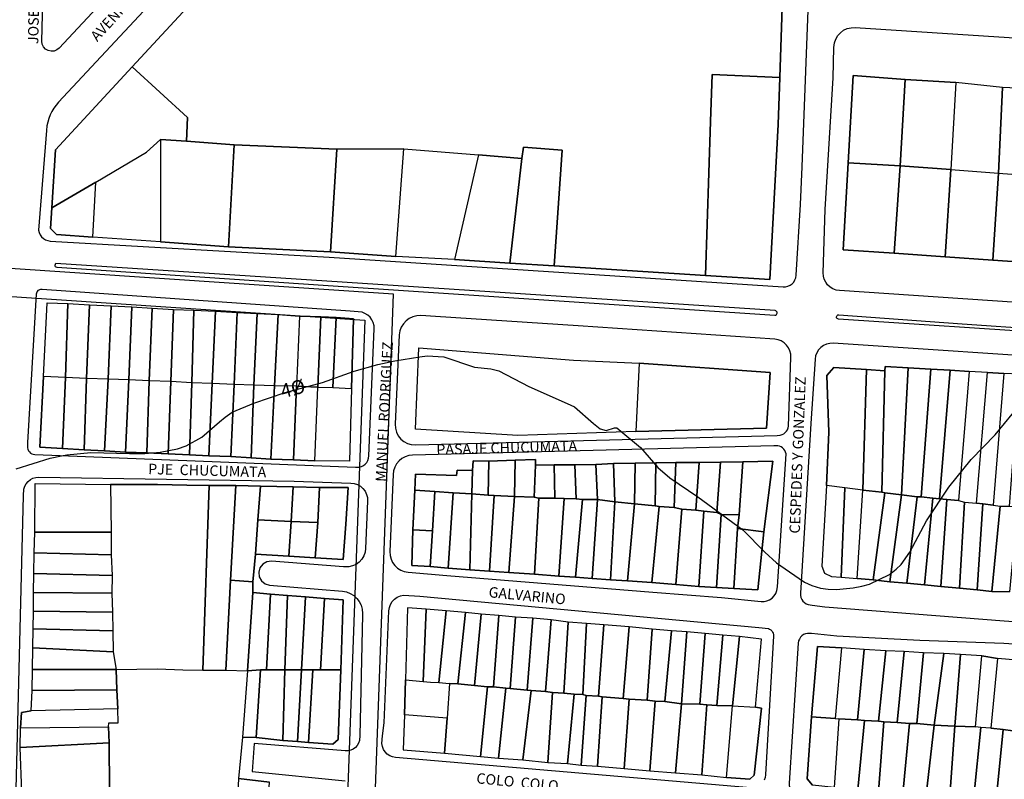
# Model space of a CAD drawing. Extents: x 360275 to 392392, y 7748301 to 7762241.
# Drawn here: x 381020 to 381302, y 7759560 to 7759778 of the extents above; entities that cross this region are included whole.
import ezdxf
from ezdxf.enums import TextEntityAlignment as Align

# ---------------------------------------------------------------- set-up
doc = ezdxf.new("R2010")
doc.units = 0
doc.header["$MEASUREMENT"] = 0
doc.layers.get('Defpoints').update_dxf_attribs({"linetype": 'CONTINUOUS'})
for name, color, linetype in [('COTA-50', 9, 'CONTINUOUS'), ('LINEA_OFICIAL_IQUIQUE', 2, 'CONTINUOUS'), ('N0MBRE_CALLES', 7, 'CONTINUOUS'), ('PREDIOS_IQUIQUE', 4, 'CONTINUOUS'), ('SOLERA_ABIERTA_IQUIQUE', 7, 'CONTINUOUS'), ('SOLERA_CERRADA_IQUIQUE', 7, 'CONTINUOUS')]:
    doc.layers.add(name, color=color, linetype=linetype)
doc.styles.add('MONOTXT', font='MONOTXT', dxfattribs={"height": 0.2})
doc.styles.get("Standard").update_dxf_attribs({"font": 'txt', "bigfont": 'bigfont.shx'})

msp = doc.modelspace()

# ---------------------------------------------------------------- linework, layer by layer
at = {"layer": 'COTA-50', "linetype": 'Continuous', "elevation": 40}
for points in [[(381031.54, 7759652.73), (381033.04, 7759653.02), (381039.95, 7759653.7), (381051.07, 7759653.35), (381055.44, 7759653.38), (381059.85, 7759653.77), (381064.79, 7759654.72), (381067.3, 7759655.59), (381071.82, 7759658.07), (381076.87, 7759662.45), (381078.48, 7759663.85), (381080.49, 7759665.28), (381086.72, 7759667.85), (381095.63, 7759670.89), (381106.42, 7759673.74), (381115.47, 7759677.01), (381122.27, 7759678.87), (381127.15, 7759679.97), (381134.25, 7759681.07), (381136.43, 7759681.35), (381141.19, 7759681.12), (381150, 7759678.16), (381154.59, 7759677.63), (381156.91, 7759677.09), (381165.52, 7759672.59), (381176.5, 7759667.68), (381178.59, 7759666.81), (381184.05, 7759662.01), (381185.96, 7759660.43), (381187.72, 7759659.95), (381190.09, 7759660.77), (381190.72, 7759660.78), (381197.51, 7759655.11), (381202.52, 7759649.37), (381205.94, 7759646.45), (381214.02, 7759640.93), (381226.9, 7759631.51), (381233.16, 7759625.1), (381236.55, 7759622.11), (381240.29, 7759619.44), (381244.6, 7759616.52), (381246.68, 7759615.53), (381249.11, 7759614.85), (381251.35, 7759614.5), (381253.71, 7759614.44), (381258.54, 7759614.94), (381261.04, 7759615.4), (381263.23, 7759615.91), (381268.92, 7759618.68), (381270.89, 7759620.21), (381272.33, 7759621.6), (381274.74, 7759625.11), (381279.51, 7759634.06), (381285.93, 7759643.71), (381292.37, 7759651.68), (381299.28, 7759658.78), (381306.77, 7759667.92)], [(381018.55, 7759649.01), (381028.32, 7759652.1), (381031.54, 7759652.73)]]:
    msp.add_lwpolyline(points, dxfattribs=at)
at = {"layer": 'Defpoints'}
for points in [[(382478.15, 7758860.62), (381814.74, 7759084.67), (381726.35, 7758815.18), (381721.79, 7758700.88), (381639.18, 7758703.96), (381631.47, 7758538.32), (381516.5, 7758546.62), (381506.77, 7758548.34), (381133.25, 7758578.12), (381086.04, 7758582.35), (381126.76, 7759699.02), (380408.6, 7759747.15), (380419.39, 7760030.72)], [(379698.4, 7758699.07), (379707.02, 7758872.37), (379714.29, 7759009.36), (380026.94, 7758994.22), (380054.1, 7759293.28), (380197.92, 7759283.48), (380211.01, 7759486.13), (380146.9, 7759490.69), (380152.62, 7759559.14), (380056.97, 7759569.03), (380070.6, 7759761.78), (380404.44, 7759739.41), (380418.29, 7759738.48), (381118.48, 7759691.56), (381078.06, 7758583.06), (381035.84, 7758586.84), (380778.83, 7758608.49), (380767.25, 7758609.46), (380688.47, 7758616.1), (380414.49, 7758639.19), (380055.78, 7758668.45), (379698.4, 7758699.06)]]:
    msp.add_lwpolyline(points, dxfattribs=at)
at = {"layer": 'LINEA_OFICIAL_IQUIQUE'}
for points in [[(381240.4, 7759847.29), (381237.5, 7759761.19), (381237.02, 7759747.69), (381234.67, 7759703.23), (381216.22, 7759704.4), (381172.75, 7759707.16), (381160.12, 7759707.96), (381144.25, 7759708.96), (381127.4, 7759709.89), (381108.7, 7759711.19), (381079.4, 7759712.59), (381059.96, 7759714.01), (381040.51, 7759715.43), (381030.1, 7759716.19), (381028.4, 7759717.89), (381028.8, 7759723.79), (381029.8, 7759740.39), (381051.8, 7759764.19), (381128.1, 7759846.59)], [(381315.9, 7759757.59), (381301.3, 7759758.29), (381288, 7759759.69), (381273.4, 7759760.59), (381258.5, 7759761.69), (381257.09, 7759736.71), (381255.67, 7759711.73), (381270.3, 7759710.79), (381284.9, 7759709.79), (381298.6, 7759708.79), (381312.5, 7759707.89)], [(381306.22, 7759676.12), (381301.71, 7759676.29), (381297.05, 7759676.64), (381291.77, 7759676.93), (381286.38, 7759677.24), (381280.8, 7759677.55), (381274.32, 7759677.91), (381267.7, 7759678.29), (381267.59, 7759677.11), (381262.35, 7759677.43), (381252.95, 7759678), (381250.99, 7759675.73), (381251.57, 7759659.54), (381250.9, 7759644.19), (381249.5, 7759621.09), (381250.3, 7759619.09), (381252.3, 7759618.19), (381255.07, 7759617.96), (381259.7, 7759617.59), (381264.3, 7759617.19), (381269, 7759616.59), (381273.9, 7759616.19), (381279, 7759615.79), (381283.7, 7759615.29), (381289, 7759614.79), (381294.1, 7759614.29), (381298.3, 7759613.89), (381303.3, 7759613.79)], [(381020.2, 7759556.39), (381019.7, 7759569.19), (381019.8, 7759574.79), (381020.1, 7759579.19), (381022.8, 7759579.69), (381023.1, 7759585.49), (381023.2, 7759591.49), (381023.3, 7759597.69), (381023.4, 7759603.19), (381023.5, 7759608.19), (381023.5, 7759613.59), (381023.6, 7759618.99), (381023.7, 7759624.89), (381023.9, 7759630.89), (381024, 7759644.79), (381045.6, 7759644.49), (381059.1, 7759644.49), (381067.5, 7759644.29), (381073.9, 7759644.19), (381081.5, 7759644.19), (381088.6, 7759643.99), (381098, 7759643.89), (381105.5, 7759643.69), (381113.7, 7759643.69), (381113.1, 7759633.19), (381112.3, 7759622.99), (381104.3, 7759623.49), (381096.7, 7759623.99), (381087.2, 7759624.59), (381086.4, 7759616.59), (381086.4, 7759613.59), (381091.5, 7759613.09), (381096.3, 7759612.69), (381101.5, 7759612.29), (381106.9, 7759611.89), (381112.3, 7759611.49), (381112.3, 7759611.49), (381111.6, 7759591.39), (381110.9, 7759571.39), (381109.3, 7759570.09), (381102.4, 7759570.59), (381099.22, 7759570.84), (381095, 7759571.19), (381087.4, 7759571.99), (381083.41, 7759572.09), (381082.3, 7759560.29), (381091.2, 7759559.19)], [(381305.5, 7759594.18), (381299.9, 7759594.69), (381295.4, 7759595.39), (381289.3, 7759595.79), (381284.5, 7759596.09), (381278.7, 7759596.29), (381273.1, 7759596.69), (381267.9, 7759596.89), (381261.7, 7759597.19), (381255.2, 7759597.69), (381248.3, 7759598.09), (381248.3, 7759598.09), (381246.6, 7759577.89), (381245.3, 7759560.19), (381246.9, 7759558.39)]]:
    msp.add_lwpolyline(points, dxfattribs=at)
for points in [[(381025.3, 7759655.19), (381026.4, 7759675.49), (381027.4, 7759696.58), (381033.4, 7759696.39), (381039.6, 7759695.99), (381045.8, 7759695.69), (381051.7, 7759695.39), (381057.5, 7759695.09), (381063.7, 7759694.69), (381069.5, 7759694.49), (381075.7, 7759694.19), (381081.9, 7759693.79), (381087.6, 7759693.49), (381093.7, 7759693.19), (381099.8, 7759692.79), (381105.9, 7759692.59), (381110.3, 7759692.39), (381115.3, 7759691.98), (381114.7, 7759671.99), (381114.1, 7759651.19), (381104.2, 7759651.29), (381098.1, 7759651.59), (381091.6, 7759651.79), (381085.9, 7759652.19), (381080.1, 7759652.49), (381073.8, 7759652.69), (381068.2, 7759652.99), (381062.1, 7759653.29), (381056, 7759653.59), (381049.9, 7759653.79), (381043.9, 7759654.19), (381038, 7759654.49), (381031.8, 7759654.79), (381025.3, 7759655.19)], [(381133, 7759647.49), (381144.8, 7759647.09), (381145, 7759648.59), (381149.4, 7759648.49), (381149.6, 7759651.29), (381154.1, 7759651.19), (381161.6, 7759651.49), (381167.4, 7759651.69), (381167.4, 7759650.09), (381172.8, 7759650.19), (381178.7, 7759650.19), (381184.7, 7759650.29), (381189.8, 7759650.49), (381196, 7759650.59), (381201.9, 7759650.69), (381207.7, 7759650.79), (381214.4, 7759650.79), (381220.5, 7759650.89), (381226.9, 7759650.99), (381235.5, 7759651.19), (381232.9, 7759630.99), (381231.2, 7759614.29), (381224.3, 7759614.69), (381219.3, 7759614.99), (381214.3, 7759615.29), (381207.7, 7759615.89), (381200.8, 7759616.39), (381193.8, 7759616.89), (381188.9, 7759617.19), (381183.7, 7759617.59), (381178.9, 7759617.99), (381174.1, 7759618.29), (381167.2, 7759618.79), (381159.8, 7759619.29), (381154.3, 7759619.69), (381148.6, 7759620.09), (381142.4, 7759620.49), (381137.2, 7759620.99), (381132, 7759621.29), (381132.3, 7759631.49), (381132.8, 7759642.89)], [(381129.5, 7759568.49), (381141.4, 7759567.49), (381151.7, 7759566.59), (381156.8, 7759566.09), (381163.8, 7759565.59), (381171, 7759564.89), (381176.6, 7759564.59), (381180.5, 7759564.09), (381185.2, 7759563.79), (381192.9, 7759563.09), (381200.2, 7759562.49), (381207.6, 7759561.89), (381215.1, 7759561.29), (381222.2, 7759560.59), (381228.9, 7759560.09), (381230.1, 7759561.19), (381232.2, 7759580.39), (381230.5, 7759580.69), (381232.2, 7759600.19), (381225.9, 7759600.99), (381221.2, 7759601.29), (381216.1, 7759601.79), (381210.8, 7759602.29), (381206.4, 7759602.59), (381200.9, 7759603.09), (381194.3, 7759603.69), (381187, 7759604.29), (381182.1, 7759604.69), (381176.8, 7759605.09), (381171.9, 7759605.69), (381166.7, 7759606.19), (381161.7, 7759606.49), (381156.9, 7759606.99), (381151.9, 7759607.39), (381147.4, 7759607.79), (381141.8, 7759608.29), (381136.1, 7759608.79), (381130.7, 7759609.19), (381130.2, 7759588.49), (381129.86, 7759578.49), (381129.5, 7759568.49)]]:
    msp.add_lwpolyline(points, close=True, dxfattribs=at)
at = {"layer": 'LINEA_OFICIAL_IQUIQUE', "linetype": 'Continuous'}
msp.add_lwpolyline([(381134.01, 7759683.65), (381178.3, 7759680.19), (381197.18, 7759679.24), (381234.69, 7759676.6), (381234.69, 7759676.6), (381233.71, 7759660.68), (381196.18, 7759659.7), (381162.41, 7759658.59), (381133, 7759660.35), (381134.01, 7759683.65)], close=True, dxfattribs=at)
at = {"layer": 'PREDIOS_IQUIQUE', "linetype": 'Continuous'}
for points in [[(381051.8, 7759764.19), (381067.7, 7759749.69), (381067.41, 7759742.88), (381081, 7759741.89), (381110.5, 7759740.59), (381129.7, 7759740.69), (381151.1, 7759738.99), (381163.5, 7759737.89), (381164, 7759741.18), (381175.1, 7759740.29), (381172.75, 7759707.16), (381216.22, 7759704.4), (381217.66, 7759748.49), (381218.1, 7759761.98), (381237.5, 7759761.19), (381240.4, 7759847.29), (381128.11, 7759846.59), (381051.8, 7759764.19)], [(381051.8, 7759764.19), (381029.8, 7759740.39), (381028.8, 7759723.79), (381041.36, 7759731.2), (381055.9, 7759739.79), (381059.9, 7759743.39), (381067.41, 7759742.88), (381067.7, 7759749.69), (381051.8, 7759764.19)], [(381216.22, 7759704.4), (381234.67, 7759703.23), (381237.02, 7759747.69), (381237.5, 7759761.19), (381218.1, 7759761.98), (381217.66, 7759748.49), (381216.22, 7759704.4)], [(381257.09, 7759736.71), (381258.5, 7759761.69), (381273.4, 7759760.59), (381272, 7759735.79), (381257.09, 7759736.71)], [(381273.4, 7759760.59), (381288, 7759759.69), (381286.5, 7759734.79), (381272, 7759735.79), (381273.4, 7759760.59)], [(381288, 7759759.69), (381286.5, 7759734.79), (381300.2, 7759733.69), (381301.3, 7759758.29), (381288, 7759759.69)], [(381301.3, 7759758.29), (381300.2, 7759733.69), (381314.2, 7759732.69), (381315.9, 7759757.59), (381301.3, 7759758.29)], [(381079.4, 7759712.59), (381108.7, 7759711.19), (381110.5, 7759740.59), (381081, 7759741.89), (381079.4, 7759712.59)], [(381127.4, 7759709.89), (381129.7, 7759740.69), (381151.1, 7759738.99), (381144.25, 7759708.96), (381127.4, 7759709.89)], [(381144.25, 7759708.96), (381160.12, 7759707.96), (381163.5, 7759737.89), (381151.1, 7759738.99), (381144.25, 7759708.96)], [(381160.12, 7759707.96), (381172.75, 7759707.16), (381175.1, 7759740.29), (381164, 7759741.18), (381163.5, 7759737.89), (381160.12, 7759707.96)], [(381270.3, 7759710.79), (381255.67, 7759711.73), (381257.09, 7759736.71), (381272, 7759735.79), (381270.3, 7759710.79)], [(381284.9, 7759709.79), (381270.3, 7759710.79), (381272, 7759735.79), (381286.5, 7759734.79), (381284.9, 7759709.79)], [(381298.6, 7759708.79), (381284.9, 7759709.79), (381286.5, 7759734.79), (381300.2, 7759733.69), (381298.6, 7759708.79)], [(381298.6, 7759708.79), (381300.2, 7759733.69), (381314.2, 7759732.69), (381312.5, 7759707.89), (381298.6, 7759708.79)], [(381026.4, 7759675.49), (381027.4, 7759696.58), (381033.4, 7759696.39), (381032.7, 7759675.19), (381026.4, 7759675.49)], [(381033.4, 7759696.39), (381039.6, 7759695.99), (381038.7, 7759674.89), (381032.7, 7759675.19), (381033.4, 7759696.39)], [(381039.6, 7759695.99), (381045.8, 7759695.69), (381044.9, 7759674.69), (381038.7, 7759674.89), (381039.6, 7759695.99)], [(381045.8, 7759695.69), (381051.7, 7759695.39), (381050.8, 7759674.49), (381044.9, 7759674.69), (381045.8, 7759695.69)], [(381051.7, 7759695.39), (381057.5, 7759695.09), (381056.71, 7759674.19), (381050.8, 7759674.49), (381051.7, 7759695.39)], [(381057.5, 7759695.09), (381063.7, 7759694.69), (381062.9, 7759673.99), (381056.71, 7759674.19), (381057.5, 7759695.09)], [(381063.7, 7759694.69), (381069.5, 7759694.49), (381068.9, 7759673.69), (381062.9, 7759673.99), (381063.7, 7759694.69)], [(381069.5, 7759694.49), (381075.7, 7759694.19), (381074.7, 7759673.49), (381068.9, 7759673.69), (381069.5, 7759694.49)], [(381075.7, 7759694.19), (381081.9, 7759693.79), (381081, 7759673.19), (381074.7, 7759673.49), (381075.7, 7759694.19)], [(381081.9, 7759693.79), (381087.6, 7759693.49), (381086.7, 7759672.99), (381081, 7759673.19), (381081.9, 7759693.79)], [(381087.6, 7759693.49), (381093.7, 7759693.19), (381092.6, 7759672.79), (381086.7, 7759672.99), (381087.6, 7759693.49)], [(381093.7, 7759693.19), (381099.8, 7759692.79), (381098.9, 7759672.69), (381092.6, 7759672.79), (381093.7, 7759693.19)], [(381105.9, 7759692.59), (381099.8, 7759692.79), (381098.9, 7759672.69), (381105, 7759672.39), (381105.9, 7759692.59)], [(381110.3, 7759692.39), (381105.9, 7759692.59), (381105, 7759672.39), (381109.3, 7759672.29), (381110.3, 7759692.39)], [(381110.3, 7759692.39), (381109.3, 7759672.29), (381114.7, 7759671.99), (381115.3, 7759691.98), (381110.3, 7759692.39)], [(381134.01, 7759683.65), (381178.3, 7759680.19), (381197.18, 7759679.24), (381196.18, 7759659.7), (381162.41, 7759658.59), (381133, 7759660.35), (381134.01, 7759683.65)], [(381250.9, 7759644.19), (381251.57, 7759659.54), (381250.99, 7759675.73), (381252.95, 7759678), (381262.35, 7759677.43), (381261.3, 7759642.89), (381256.1, 7759643.54), (381250.9, 7759644.19)], [(381262.35, 7759677.43), (381267.59, 7759677.11), (381266.7, 7759642.29), (381261.3, 7759642.89), (381262.35, 7759677.43)], [(381267.59, 7759677.11), (381267.7, 7759678.29), (381274.32, 7759677.91), (381272.4, 7759641.59), (381267.6, 7759642.09), (381266.7, 7759642.29), (381267.59, 7759677.11)], [(381274.32, 7759677.91), (381280.8, 7759677.55), (381278, 7759640.99), (381276.9, 7759640.99), (381272.4, 7759641.59), (381274.32, 7759677.91)], [(381280.8, 7759677.55), (381286.38, 7759677.24), (381283.3, 7759640.39), (381281.4, 7759640.59), (381278, 7759640.99), (381280.8, 7759677.55)], [(381286.38, 7759677.24), (381291.77, 7759676.93), (381291.34, 7759670.94), (381288.7, 7759639.89), (381285.4, 7759640.19), (381283.3, 7759640.39), (381286.38, 7759677.24)], [(381025.3, 7759655.19), (381031.8, 7759654.79), (381032.7, 7759675.19), (381026.4, 7759675.49), (381025.3, 7759655.19)], [(381031.8, 7759654.79), (381038, 7759654.49), (381038.7, 7759674.89), (381032.7, 7759675.19), (381031.8, 7759654.79)], [(381038, 7759654.49), (381043.9, 7759654.19), (381044.9, 7759674.69), (381038.7, 7759674.89), (381038, 7759654.49)], [(381043.9, 7759654.19), (381049.9, 7759653.79), (381050.8, 7759674.49), (381044.9, 7759674.69), (381043.9, 7759654.19)], [(381049.9, 7759653.79), (381056, 7759653.59), (381056.71, 7759674.19), (381050.8, 7759674.49), (381049.9, 7759653.79)], [(381056, 7759653.59), (381062.1, 7759653.29), (381062.9, 7759673.99), (381056.71, 7759674.19), (381056, 7759653.59)], [(381062.1, 7759653.29), (381068.2, 7759652.99), (381068.9, 7759673.69), (381062.9, 7759673.99), (381062.1, 7759653.29)], [(381068.2, 7759652.99), (381073.8, 7759652.69), (381074.7, 7759673.49), (381068.9, 7759673.69), (381068.2, 7759652.99)], [(381073.8, 7759652.69), (381080.1, 7759652.49), (381081, 7759673.19), (381074.7, 7759673.49), (381073.8, 7759652.69)], [(381080.1, 7759652.49), (381085.9, 7759652.19), (381086.7, 7759672.99), (381081, 7759673.19), (381080.1, 7759652.49)], [(381085.9, 7759652.19), (381091.6, 7759651.79), (381092.6, 7759672.79), (381086.7, 7759672.99), (381085.9, 7759652.19)], [(381091.6, 7759651.79), (381098.1, 7759651.59), (381098.9, 7759672.69), (381092.6, 7759672.79), (381091.6, 7759651.79)], [(381098.1, 7759651.59), (381104.2, 7759651.29), (381105, 7759672.39), (381098.9, 7759672.69), (381098.1, 7759651.59)], [(381104.2, 7759651.29), (381105, 7759672.39), (381109.3, 7759672.29), (381114.7, 7759671.99), (381114.1, 7759651.19), (381104.2, 7759651.29)], [(381154.1, 7759651.19), (381149.6, 7759651.29), (381149.4, 7759648.49), (381149.2, 7759641.79), (381153.9, 7759641.49), (381154.1, 7759651.19)], [(381161.6, 7759651.49), (381154.1, 7759651.19), (381153.9, 7759641.49), (381155.6, 7759641.39), (381161.4, 7759641.09), (381161.6, 7759651.49)], [(381167.4, 7759650.09), (381167.4, 7759651.69), (381161.6, 7759651.49), (381161.4, 7759641.09), (381167.1, 7759640.89), (381167.4, 7759650.09)], [(381226.9, 7759650.99), (381220.5, 7759650.89), (381219.4, 7759636.49), (381220.7, 7759635.89), (381225.8, 7759635.79), (381226.9, 7759650.99)], [(381232.9, 7759630.99), (381235.5, 7759651.19), (381226.9, 7759650.99), (381225.8, 7759635.79), (381225.4, 7759631.89), (381232.9, 7759630.99)], [(381133, 7759647.49), (381132.8, 7759642.89), (381138.6, 7759642.49), (381143.8, 7759642.09), (381149.2, 7759641.79), (381149.4, 7759648.49), (381145, 7759648.59), (381144.8, 7759647.09), (381133, 7759647.49)], [(381172.8, 7759650.19), (381167.4, 7759650.09), (381167.1, 7759640.89), (381168.4, 7759640.59), (381173, 7759640.59), (381172.8, 7759650.19)], [(381178.7, 7759650.19), (381172.8, 7759650.19), (381173, 7759640.59), (381175.7, 7759640.49), (381179.1, 7759640.39), (381178.7, 7759650.19)], [(381184.7, 7759650.29), (381178.7, 7759650.19), (381179.1, 7759640.39), (381180.9, 7759640.19), (381185.2, 7759640.19), (381184.7, 7759650.29)], [(381189.8, 7759650.49), (381184.7, 7759650.29), (381185.2, 7759640.19), (381190.2, 7759639.59), (381189.8, 7759650.49)], [(381196, 7759650.59), (381189.8, 7759650.49), (381190.2, 7759639.59), (381195.8, 7759638.99), (381196, 7759650.59)], [(381201.9, 7759650.69), (381196, 7759650.59), (381195.8, 7759638.99), (381201.8, 7759638.39), (381201.9, 7759650.69)], [(381207.7, 7759650.79), (381201.9, 7759650.69), (381201.8, 7759638.39), (381202.9, 7759638.19), (381207.2, 7759637.89), (381207.7, 7759650.79)], [(381214.4, 7759650.79), (381207.7, 7759650.79), (381207.2, 7759637.89), (381209.4, 7759637.49), (381213.4, 7759637.19), (381214.4, 7759650.79)], [(381220.5, 7759650.89), (381214.4, 7759650.79), (381213.4, 7759637.19), (381215.7, 7759636.89), (381219.4, 7759636.49), (381220.5, 7759650.89)], [(381023.9, 7759630.89), (381024, 7759644.79), (381045.6, 7759644.49), (381045.8, 7759630.89), (381023.9, 7759630.89)], [(381081.5, 7759644.19), (381073.9, 7759644.19), (381072.1, 7759591.29), (381078.7, 7759591.29), (381080, 7759617.09), (381081.5, 7759644.19)], [(381088.6, 7759643.99), (381081.5, 7759644.19), (381080, 7759617.09), (381086.4, 7759616.59), (381087.2, 7759624.59), (381087.8, 7759634.39), (381088.6, 7759643.99)], [(381098, 7759643.89), (381088.6, 7759643.99), (381087.8, 7759634.39), (381097.4, 7759633.89), (381098, 7759643.89)], [(381105.5, 7759643.69), (381098, 7759643.89), (381097.4, 7759633.89), (381105, 7759633.59), (381105.5, 7759643.69)], [(381132.8, 7759642.89), (381132.3, 7759631.49), (381137.9, 7759631.19), (381138.6, 7759642.49), (381132.8, 7759642.89)], [(381137.2, 7759620.99), (381142.4, 7759620.49), (381143.8, 7759642.09), (381138.6, 7759642.49), (381137.9, 7759631.19), (381137.2, 7759620.99)], [(381264.3, 7759617.19), (381259.7, 7759617.59), (381261.3, 7759642.89), (381266.7, 7759642.29), (381267.6, 7759642.09), (381264.3, 7759617.19)], [(381142.4, 7759620.49), (381148.6, 7759620.09), (381149.2, 7759641.79), (381143.8, 7759642.09), (381142.4, 7759620.49)], [(381148.6, 7759620.09), (381154.3, 7759619.69), (381155.6, 7759641.39), (381153.9, 7759641.49), (381149.2, 7759641.79), (381148.6, 7759620.09)], [(381154.3, 7759619.69), (381159.8, 7759619.29), (381161.4, 7759641.09), (381155.6, 7759641.39), (381154.3, 7759619.69)], [(381159.8, 7759619.29), (381167.2, 7759618.79), (381168.4, 7759640.59), (381167.1, 7759640.89), (381161.4, 7759641.09), (381159.8, 7759619.29)], [(381167.2, 7759618.79), (381174.1, 7759618.29), (381175.7, 7759640.49), (381173, 7759640.59), (381168.4, 7759640.59), (381167.2, 7759618.79)], [(381174.1, 7759618.29), (381178.9, 7759617.99), (381180.9, 7759640.19), (381179.1, 7759640.39), (381175.7, 7759640.49), (381174.1, 7759618.29)], [(381178.9, 7759617.99), (381183.7, 7759617.59), (381185.2, 7759640.19), (381180.9, 7759640.19), (381178.9, 7759617.99)], [(381183.7, 7759617.59), (381188.9, 7759617.19), (381190.2, 7759639.59), (381185.2, 7759640.19), (381183.7, 7759617.59)], [(381269, 7759616.59), (381264.3, 7759617.19), (381267.6, 7759642.09), (381272.4, 7759641.59), (381269, 7759616.59)], [(381273.9, 7759616.19), (381269, 7759616.59), (381272.4, 7759641.59), (381276.9, 7759640.99), (381273.9, 7759616.19)], [(381279, 7759615.79), (381273.9, 7759616.19), (381276.9, 7759640.99), (381278, 7759640.99), (381281.4, 7759640.59), (381279, 7759615.79)], [(381283.7, 7759615.29), (381279, 7759615.79), (381281.4, 7759640.59), (381283.3, 7759640.39), (381285.4, 7759640.19), (381283.7, 7759615.29)], [(381289, 7759614.79), (381283.7, 7759615.29), (381285.4, 7759640.19), (381288.7, 7759639.89), (381290.4, 7759639.49), (381289, 7759614.79)], [(381188.9, 7759617.19), (381193.8, 7759616.89), (381195.8, 7759638.99), (381190.2, 7759639.59), (381188.9, 7759617.19)], [(381193.8, 7759616.89), (381200.8, 7759616.39), (381202.9, 7759638.19), (381201.8, 7759638.39), (381195.8, 7759638.99), (381193.8, 7759616.89)], [(381200.8, 7759616.39), (381207.7, 7759615.89), (381209.4, 7759637.49), (381207.2, 7759637.89), (381202.9, 7759638.19), (381200.8, 7759616.39)], [(381207.7, 7759615.89), (381214.3, 7759615.29), (381215.7, 7759636.89), (381213.4, 7759637.19), (381209.4, 7759637.49), (381207.7, 7759615.89)], [(381214.3, 7759615.29), (381219.3, 7759614.99), (381220.7, 7759635.89), (381219.4, 7759636.49), (381215.7, 7759636.89), (381214.3, 7759615.29)], [(381294.1, 7759614.29), (381289, 7759614.79), (381290.4, 7759639.49), (381293.85, 7759639.16), (381295.7, 7759638.99), (381294.1, 7759614.29)], [(381298.3, 7759613.89), (381294.1, 7759614.29), (381295.7, 7759638.99), (381298.62, 7759638.58), (381300.7, 7759638.29), (381298.3, 7759613.89)], [(381298.3, 7759613.89), (381300.7, 7759638.29), (381303.3, 7759638.29), (381305.6, 7759637.99), (381303.31, 7759613.79), (381298.3, 7759613.89)], [(381087.2, 7759624.59), (381096.7, 7759623.99), (381097.4, 7759633.89), (381087.8, 7759634.39), (381087.2, 7759624.59)], [(381219.3, 7759614.99), (381224.3, 7759614.69), (381225.4, 7759631.89), (381225.8, 7759635.79), (381220.7, 7759635.89), (381219.3, 7759614.99)], [(381096.7, 7759623.99), (381104.3, 7759623.49), (381105, 7759633.59), (381097.4, 7759633.89), (381096.7, 7759623.99)], [(381132.3, 7759631.49), (381132, 7759621.29), (381137.2, 7759620.99), (381137.9, 7759631.19), (381132.3, 7759631.49)], [(381224.3, 7759614.69), (381231.2, 7759614.29), (381232.9, 7759630.99), (381225.4, 7759631.89), (381224.3, 7759614.69)], [(381023.7, 7759624.89), (381023.9, 7759630.89), (381045.8, 7759630.89), (381045.8, 7759624.39), (381023.7, 7759624.89)], [(381023.6, 7759618.99), (381023.7, 7759624.89), (381045.8, 7759624.39), (381046.1, 7759618.39), (381023.6, 7759618.99)], [(381023.5, 7759613.59), (381023.6, 7759618.99), (381046.1, 7759618.39), (381046, 7759613.39), (381023.5, 7759613.59)], [(381086.4, 7759613.59), (381086.4, 7759616.59), (381080, 7759617.09), (381078.7, 7759591.29), (381084.9, 7759591.09), (381086.4, 7759613.59)], [(381023.5, 7759608.19), (381023.5, 7759613.59), (381046, 7759613.39), (381046.2, 7759607.89), (381023.5, 7759608.19)], [(381091.5, 7759613.09), (381086.4, 7759613.59), (381084.9, 7759591.09), (381088.6, 7759591.39), (381090.3, 7759591.39), (381091.5, 7759613.09)], [(381096.3, 7759612.69), (381091.5, 7759613.09), (381090.3, 7759591.39), (381095.6, 7759591.39), (381096.3, 7759612.69)], [(381101.5, 7759612.29), (381096.3, 7759612.69), (381095.6, 7759591.39), (381100.4, 7759591.39), (381101.5, 7759612.29)], [(381106.9, 7759611.89), (381101.5, 7759612.29), (381100.4, 7759591.39), (381103.6, 7759591.39), (381105.8, 7759591.39), (381106.9, 7759611.89)], [(381111.6, 7759591.39), (381112.3, 7759611.49), (381106.9, 7759611.89), (381105.8, 7759591.39), (381111.6, 7759591.39)], [(381136.1, 7759608.79), (381130.7, 7759609.19), (381130.2, 7759588.49), (381135.2, 7759588.09), (381136.1, 7759608.79)], [(381141.8, 7759608.29), (381136.1, 7759608.79), (381135.2, 7759588.09), (381137.3, 7759587.89), (381139.7, 7759587.79), (381141.8, 7759608.29)], [(381023.4, 7759603.19), (381023.5, 7759608.19), (381046.2, 7759607.89), (381046.3, 7759602.59), (381023.4, 7759603.19)], [(381147.4, 7759607.79), (381141.8, 7759608.29), (381139.7, 7759587.79), (381142.8, 7759587.49), (381145.2, 7759587.39), (381147.4, 7759607.79)], [(381151.9, 7759607.39), (381147.4, 7759607.79), (381145.2, 7759587.39), (381150, 7759586.89), (381151.9, 7759607.39)], [(381156.9, 7759606.99), (381151.9, 7759607.39), (381150, 7759586.89), (381153.7, 7759586.49), (381155.4, 7759586.49), (381156.9, 7759606.99)], [(381161.7, 7759606.49), (381156.9, 7759606.99), (381155.4, 7759586.49), (381158.9, 7759586.19), (381160.2, 7759586.09), (381161.7, 7759606.49)], [(381166.7, 7759606.19), (381161.7, 7759606.49), (381160.2, 7759586.09), (381165.1, 7759585.59), (381166.7, 7759606.19)], [(381171.9, 7759605.69), (381166.7, 7759606.19), (381165.1, 7759585.59), (381166.2, 7759585.49), (381170.3, 7759585.19), (381171.9, 7759605.69)], [(381023.3, 7759597.69), (381023.4, 7759603.19), (381046.3, 7759602.59), (381046.4, 7759596.59), (381023.3, 7759597.69)], [(381176.8, 7759605.09), (381171.9, 7759605.69), (381170.3, 7759585.19), (381172.3, 7759584.89), (381175.6, 7759584.69), (381176.8, 7759605.09)], [(381182.1, 7759604.69), (381176.8, 7759605.09), (381175.6, 7759584.69), (381178.5, 7759584.39), (381181, 7759584.29), (381182.1, 7759604.69)], [(381187, 7759604.29), (381182.1, 7759604.69), (381181, 7759584.29), (381182, 7759584.09), (381185.5, 7759583.89), (381187, 7759604.29)], [(381194.3, 7759603.69), (381187, 7759604.29), (381185.5, 7759583.89), (381186.6, 7759583.69), (381192.6, 7759583.19), (381194.3, 7759603.69)], [(381200.9, 7759603.09), (381194.3, 7759603.69), (381192.6, 7759583.19), (381194.3, 7759582.99), (381199.5, 7759582.69), (381200.9, 7759603.09)], [(381206.4, 7759602.59), (381200.9, 7759603.09), (381199.5, 7759582.69), (381201.8, 7759582.39), (381204.5, 7759582.29), (381206.4, 7759602.59)], [(381210.8, 7759602.29), (381206.4, 7759602.59), (381204.5, 7759582.29), (381209.3, 7759581.69), (381210.8, 7759602.29)], [(381216.1, 7759601.79), (381210.8, 7759602.29), (381209.3, 7759581.69), (381214.6, 7759581.59), (381216.1, 7759601.79)], [(381221.2, 7759601.29), (381216.1, 7759601.79), (381214.6, 7759581.59), (381216.6, 7759581.39), (381219.4, 7759581.19), (381221.2, 7759601.29)], [(381225.9, 7759600.99), (381221.2, 7759601.29), (381219.4, 7759581.19), (381223.9, 7759581.09), (381225.9, 7759600.99)], [(381232.2, 7759600.19), (381225.9, 7759600.99), (381223.9, 7759581.09), (381230.5, 7759580.69), (381232.2, 7759600.19)], [(381023.2, 7759591.49), (381023.3, 7759597.69), (381046.4, 7759596.59), (381047.2, 7759591.49), (381023.2, 7759591.49)], [(381255.2, 7759597.69), (381253.4, 7759577.49), (381246.6, 7759577.89), (381248.3, 7759598.09), (381255.2, 7759597.69)], [(381261.7, 7759597.19), (381255.2, 7759597.69), (381253.4, 7759577.49), (381254.4, 7759577.39), (381259.8, 7759577.09), (381261.7, 7759597.19)], [(381267.9, 7759596.89), (381261.7, 7759597.19), (381259.8, 7759577.09), (381261.8, 7759576.89), (381265.8, 7759576.69), (381267.9, 7759596.89)], [(381273.1, 7759596.69), (381267.9, 7759596.89), (381265.8, 7759576.69), (381267.3, 7759576.49), (381271.1, 7759576.29), (381273.1, 7759596.69)], [(381278.7, 7759596.29), (381273.1, 7759596.69), (381271.1, 7759576.29), (381274.7, 7759575.99), (381276.8, 7759575.99), (381278.7, 7759596.29)], [(381284.5, 7759596.09), (381278.7, 7759596.29), (381276.8, 7759575.99), (381281.7, 7759575.59), (381284.5, 7759596.09)], [(381289.3, 7759595.79), (381284.5, 7759596.09), (381281.7, 7759575.59), (381287.7, 7759575.29), (381289.3, 7759595.79)], [(381295.4, 7759595.39), (381289.3, 7759595.79), (381287.7, 7759575.29), (381293.6, 7759575.09), (381295.4, 7759595.39)], [(381295.1, 7759574.89), (381293.6, 7759575.09), (381295.4, 7759595.39), (381299.9, 7759594.69), (381298, 7759574.69), (381295.1, 7759574.89)], [(381299.9, 7759594.69), (381298, 7759574.69), (381301.54, 7759574.26), (381304.28, 7759573.94), (381305.5, 7759594.18), (381299.9, 7759594.69)], [(381082.3, 7759560.29), (381081.4, 7759542.49), (381079.2, 7759542.49), (381074.1, 7759542.79), (381068.7, 7759542.89), (381064.7, 7759543.09), (381060.01, 7759543.38), (381045.3, 7759543.99), (381045.3, 7759557.19), (381045.2, 7759570.49), (381045, 7759575.09), (381045.1, 7759576.18), (381047.8, 7759576.19), (381047.7, 7759580.19), (381047.4, 7759585.69), (381047.2, 7759591.49), (381059.1, 7759591.69), (381066.3, 7759591.39), (381072.1, 7759591.29), (381078.7, 7759591.29), (381084.9, 7759591.09), (381083.41, 7759572.09), (381082.3, 7759560.29)], [(381023.1, 7759585.49), (381023.2, 7759591.49), (381047.2, 7759591.49), (381047.4, 7759585.69), (381023.1, 7759585.49)], [(381083.4, 7759572.09), (381087.4, 7759571.99), (381088.6, 7759591.39), (381084.9, 7759591.09), (381083.4, 7759572.09)], [(381087.4, 7759571.99), (381095, 7759571.19), (381095.6, 7759591.39), (381090.3, 7759591.39), (381088.6, 7759591.39), (381087.4, 7759571.99)], [(381102.4, 7759570.59), (381109.3, 7759570.09), (381110.9, 7759571.39), (381111.6, 7759591.39), (381105.8, 7759591.39), (381103.6, 7759591.39), (381102.4, 7759570.59)], [(381141.4, 7759567.49), (381151.7, 7759566.59), (381153.7, 7759586.49), (381150, 7759586.89), (381145.2, 7759587.39), (381142.8, 7759587.49), (381142.11, 7759577.51), (381141.4, 7759567.49)], [(381151.7, 7759566.59), (381156.8, 7759566.09), (381158.9, 7759586.19), (381155.4, 7759586.49), (381153.7, 7759586.49), (381151.7, 7759566.59)], [(381156.8, 7759566.09), (381163.8, 7759565.59), (381166.2, 7759585.49), (381165.1, 7759585.59), (381160.2, 7759586.09), (381158.9, 7759586.19), (381156.8, 7759566.09)], [(381022.8, 7759579.69), (381023.1, 7759585.49), (381047.4, 7759585.69), (381047.7, 7759580.19), (381022.8, 7759579.69)], [(381163.8, 7759565.59), (381171, 7759564.89), (381172.3, 7759584.89), (381170.3, 7759585.19), (381166.2, 7759585.49), (381163.8, 7759565.59)], [(381171, 7759564.89), (381176.6, 7759564.59), (381178.5, 7759584.39), (381175.6, 7759584.69), (381172.3, 7759584.89), (381171, 7759564.89)], [(381176.6, 7759564.59), (381180.5, 7759564.09), (381182, 7759584.09), (381181, 7759584.29), (381178.5, 7759584.39), (381176.6, 7759564.59)], [(381180.5, 7759564.09), (381185.2, 7759563.79), (381186.6, 7759583.69), (381185.5, 7759583.89), (381182, 7759584.09), (381180.5, 7759564.09)], [(381185.2, 7759563.79), (381192.9, 7759563.09), (381194.3, 7759582.99), (381192.6, 7759583.19), (381186.6, 7759583.69), (381185.2, 7759563.79)], [(381192.9, 7759563.09), (381200.2, 7759562.49), (381201.8, 7759582.39), (381199.5, 7759582.69), (381194.3, 7759582.99), (381192.9, 7759563.09)], [(381200.2, 7759562.49), (381207.6, 7759561.89), (381209.3, 7759581.69), (381204.5, 7759582.29), (381201.8, 7759582.39), (381200.2, 7759562.49)], [(381207.6, 7759561.89), (381215.1, 7759561.29), (381216.6, 7759581.39), (381214.6, 7759581.59), (381209.3, 7759581.69), (381207.6, 7759561.89)], [(381215.1, 7759561.29), (381222.2, 7759560.59), (381223.9, 7759581.09), (381219.4, 7759581.19), (381216.6, 7759581.39), (381215.1, 7759561.29)], [(381222.2, 7759560.59), (381223.9, 7759581.09), (381230.5, 7759580.69), (381232.2, 7759580.39), (381230.1, 7759561.19), (381228.9, 7759560.09), (381222.2, 7759560.59)], [(381019.8, 7759574.79), (381045, 7759575.09), (381045.1, 7759576.18), (381047.8, 7759576.19), (381047.7, 7759580.19), (381022.8, 7759579.69), (381020.1, 7759579.19), (381019.8, 7759574.79)], [(381253.1, 7759557.69), (381246.9, 7759558.39), (381245.3, 7759560.19), (381246.6, 7759577.89), (381253.4, 7759577.49), (381254.4, 7759577.39), (381253.1, 7759557.69)], [(381019.7, 7759569.19), (381019.8, 7759574.79), (381045, 7759575.09), (381045.2, 7759570.49), (381019.7, 7759569.19)], [(381253.1, 7759557.69), (381259.9, 7759557.09), (381261.8, 7759576.89), (381259.8, 7759577.09), (381254.4, 7759577.39), (381253.1, 7759557.69)], [(381259.9, 7759557.09), (381265.8, 7759556.49), (381267.3, 7759576.49), (381265.8, 7759576.69), (381261.8, 7759576.89), (381259.9, 7759557.09)], [(381265.8, 7759556.49), (381272.8, 7759555.89), (381274.7, 7759575.99), (381271.1, 7759576.29), (381267.3, 7759576.49), (381265.8, 7759556.49)], [(381272.8, 7759555.89), (381279.5, 7759555.59), (381281.7, 7759575.59), (381276.8, 7759575.99), (381274.7, 7759575.99), (381272.8, 7759555.89)], [(381279.5, 7759555.59), (381286.2, 7759555.29), (381287.7, 7759575.29), (381281.7, 7759575.59), (381279.5, 7759555.59)], [(381286.2, 7759555.29), (381293.1, 7759554.99), (381295.1, 7759574.89), (381293.6, 7759575.09), (381287.7, 7759575.29), (381286.2, 7759555.29)], [(381020.2, 7759556.39), (381019.7, 7759569.19), (381045.2, 7759570.49), (381045.3, 7759557.19), (381020.2, 7759556.39)], [(381091.2, 7759559.19), (381082.3, 7759560.29), (381081.4, 7759542.49), (381081.5, 7759540.09), (381086.4, 7759539.59), (381089.8, 7759539.49), (381091.2, 7759559.19)]]:
    msp.add_lwpolyline(points, close=True, dxfattribs=at)
at = {"layer": 'PREDIOS_IQUIQUE'}
for points in [[(381040.51, 7759715.43), (381041.36, 7759731.2), (381055.9, 7759739.79), (381059.9, 7759743.39), (381059.96, 7759714.01), (381059.96, 7759714.01), (381040.51, 7759715.43)], [(381059.91, 7759743.39), (381059.96, 7759714.01), (381079.4, 7759712.59), (381081, 7759741.89), (381067.41, 7759742.88), (381059.91, 7759743.39)], [(381110.5, 7759740.59), (381108.7, 7759711.19), (381127.4, 7759709.89), (381129.7, 7759740.69)], [(381028.8, 7759723.79), (381028.4, 7759717.89), (381030.1, 7759716.19), (381040.51, 7759715.43), (381041.36, 7759731.2)], [(381197.18, 7759679.24), (381196.18, 7759659.7), (381233.71, 7759660.68), (381233.71, 7759660.68), (381234.69, 7759676.6)], [(381291.34, 7759670.94), (381288.7, 7759639.89), (381290.4, 7759639.49), (381293.85, 7759639.16), (381297.05, 7759676.64), (381291.77, 7759676.93), (381291.34, 7759670.94)], [(381301.71, 7759676.29), (381298.62, 7759638.58), (381295.7, 7759638.99), (381293.85, 7759639.16), (381297.05, 7759676.64), (381301.71, 7759676.29)], [(381301.71, 7759676.29), (381298.62, 7759638.58), (381300.7, 7759638.29), (381303.3, 7759638.29), (381306.22, 7759676.12)], [(381047.2, 7759591.49), (381059.1, 7759591.69), (381066.3, 7759591.39), (381072.1, 7759591.29), (381073.9, 7759644.19), (381067.5, 7759644.29), (381059.1, 7759644.49), (381045.6, 7759644.49), (381045.8, 7759630.89), (381045.8, 7759624.39), (381046.1, 7759618.39), (381046, 7759613.39), (381046.2, 7759607.89), (381046.3, 7759602.59), (381046.4, 7759596.59), (381047.2, 7759591.49)], [(381105.5, 7759643.69), (381105, 7759633.59), (381104.3, 7759623.49), (381112.3, 7759622.99), (381113.1, 7759633.19), (381113.7, 7759643.69)], [(381250.9, 7759644.19), (381249.5, 7759621.09), (381250.3, 7759619.09), (381252.3, 7759618.19), (381255.07, 7759617.96), (381256.1, 7759643.54)], [(381256.1, 7759643.54), (381255.07, 7759617.96), (381259.7, 7759617.59), (381261.3, 7759642.89), (381256.1, 7759643.54)], [(381095.6, 7759591.39), (381095, 7759571.19), (381099.22, 7759570.84), (381100.4, 7759591.39)], [(381100.4, 7759591.39), (381099.22, 7759570.84), (381102.4, 7759570.59), (381103.6, 7759591.39), (381100.4, 7759591.39)], [(381142.11, 7759577.51), (381129.86, 7759578.49), (381130.2, 7759588.49), (381135.2, 7759588.09), (381137.3, 7759587.89), (381139.7, 7759587.79), (381142.8, 7759587.49), (381142.11, 7759577.51)], [(381129.86, 7759578.49), (381129.5, 7759568.49), (381141.4, 7759567.49), (381142.11, 7759577.51)], [(381298, 7759574.69), (381295.1, 7759574.89), (381293.1, 7759554.99), (381293.1, 7759554.49), (381299.51, 7759554.17), (381301.54, 7759574.26)], [(381301.54, 7759574.26), (381299.51, 7759554.17), (381307.4, 7759553.79), (381309.4, 7759573.49), (381304.28, 7759573.94), (381301.54, 7759574.26)]]:
    msp.add_lwpolyline(points, close=True, dxfattribs=at)
at = {"layer": 'SOLERA_ABIERTA_IQUIQUE'}
msp.add_lwpolyline([(381398.92, 7759690.36), (381254.57, 7759700.08), (381253.63, 7759700.23), (381252.73, 7759700.56), (381251.92, 7759701.06), (381251.21, 7759701.71), (381250.64, 7759702.47), (381250.22, 7759703.33), (381249.98, 7759704.26), (381249.92, 7759705.21), (381250.49, 7759723.36), (381252.75, 7759761.08), (381253.01, 7759769.73), (381253.16, 7759771.07), (381253.53, 7759772.15), (381254.11, 7759773.14), (381254.88, 7759773.99), (381255.79, 7759774.67), (381256.83, 7759775.15), (381257.94, 7759775.42), (381259.08, 7759775.46), (381347.36, 7759769.76)], dxfattribs=at)
at = {"layer": 'SOLERA_CERRADA_IQUIQUE'}
for points in [[(381116, 7759845.49), (381030.71, 7759754.09), (381030, 7759753.25), (381029.35, 7759752.36), (381028.79, 7759751.42), (381028.3, 7759750.43), (381027.9, 7759749.41), (381027.59, 7759748.36), (381027.36, 7759747.28), (381027.21, 7759745.99), (381025.11, 7759719.79), (381024.99, 7759717.44), (381025.14, 7759716.75), (381025.42, 7759716.1), (381025.83, 7759715.52), (381026.34, 7759715.03), (381026.94, 7759714.66), (381027.6, 7759714.41), (381028.3, 7759714.29), (381108.31, 7759709.65), (381108.31, 7759709.65), (381238.41, 7759701.13), (381239.11, 7759701.16), (381239.79, 7759701.32), (381240.43, 7759701.61), (381240.99, 7759702.02), (381241.47, 7759702.53), (381241.84, 7759703.12), (381242.08, 7759703.78), (381242.19, 7759704.47), (381243.41, 7759724.72), (381243.89, 7759735.56), (381250.3, 7759902.58)], [(381082.11, 7759824.49), (381030.91, 7759769.59), (381030.21, 7759769.03), (381029.4, 7759768.71), (381028.54, 7759768.66), (381027.7, 7759768.85), (381026.96, 7759769.3), (381026.38, 7759769.94), (381026.02, 7759770.72), (381025.91, 7759771.58), (381027.3, 7759828.49)], [(381327.23, 7759680.04), (381252.79, 7759684.99), (381251.83, 7759684.96), (381250.89, 7759684.74), (381250.02, 7759684.34), (381249.24, 7759683.78), (381248.58, 7759683.08), (381248.07, 7759682.27), (381247.73, 7759681.37), (381247.58, 7759680.42), (381246.38, 7759662), (381243.4, 7759613.39), (381243.41, 7759612.78), (381243.54, 7759612.17), (381243.78, 7759611.6), (381244.12, 7759611.09), (381244.56, 7759610.66), (381245.07, 7759610.32), (381245.64, 7759610.08), (381246.8, 7759609.89), (381250.4, 7759609.49), (381301.8, 7759605.49), (381301.8, 7759605.49), (381316.5, 7759604.39)], [(381017.9, 7759530.48), (381020.6, 7759641.38), (381020.73, 7759643.21), (381020.99, 7759644), (381021.4, 7759644.73), (381021.95, 7759645.38), (381022.61, 7759645.9), (381023.36, 7759646.28), (381024.16, 7759646.51), (381025, 7759646.58), (381098.23, 7759645.51), (381114.51, 7759644.93), (381115.5, 7759644.8), (381116.42, 7759644.48), (381117.26, 7759643.99), (381117.98, 7759643.34), (381118.57, 7759642.57), (381119, 7759641.69), (381119.24, 7759640.75), (381119.3, 7759639.78), (381118.75, 7759626.18), (381118.6, 7759625.08), (381118.23, 7759624.04), (381117.66, 7759623.09), (381116.91, 7759622.28), (381116.01, 7759621.63), (381115, 7759621.17), (381113.93, 7759620.93), (381112.37, 7759620.93), (381091.76, 7759622.51), (381090.44, 7759622.35), (381089.28, 7759621.7), (381088.45, 7759620.66), (381088.09, 7759619.38), (381088.24, 7759618.05), (381088.89, 7759616.89), (381089.93, 7759616.06), (381091.21, 7759615.69), (381112.08, 7759613.91), (381113.24, 7759613.71), (381114.34, 7759613.29), (381115.34, 7759612.67), (381116.21, 7759611.88), (381116.92, 7759610.95), (381117.45, 7759609.89), (381117.77, 7759608.76), (381117.88, 7759607.59), (381117.88, 7759607.18), (381117.88, 7759607.18), (381117.11, 7759572.59), (381116.98, 7759571.14), (381116.72, 7759570.41), (381116.32, 7759569.73), (381115.8, 7759569.16), (381115.16, 7759568.7), (381114.45, 7759568.38), (381113.69, 7759568.21), (381112.91, 7759568.19), (381086.81, 7759570.28), (381086.21, 7759562.29), (381112.9, 7759559.59)], [(381229.1, 7759557.59), (381127.3, 7759566.29), (381126.45, 7759566.45), (381125.65, 7759566.78), (381124.93, 7759567.26), (381124.32, 7759567.88), (381123.85, 7759568.61), (381123.54, 7759569.42), (381123.39, 7759570.27), (381123.6, 7759572.49), (381124.1, 7759576.19), (381125.4, 7759608.29), (381125.54, 7759609.25), (381125.86, 7759610.15), (381126.37, 7759610.97), (381127.02, 7759611.68), (381127.81, 7759612.23), (381128.69, 7759612.62), (381129.63, 7759612.83), (381134.3, 7759612.49), (381231.5, 7759603.49), (381234.22, 7759603.2), (381234.58, 7759603.05), (381234.92, 7759602.84), (381235.21, 7759602.56), (381235.44, 7759602.24), (381235.6, 7759601.87), (381235.69, 7759601.49), (381235.7, 7759601.09), (381233.4, 7759561.39), (381233.4, 7759561.31), (381233.4, 7759561.31), (381233.4, 7759561.31), (381233.27, 7759560.53), (381233, 7759559.79)], [(381321.8, 7759597.59), (381301.7, 7759598.99), (381277.6, 7759599.79), (381253.8, 7759601.09), (381246.6, 7759601.79), (381245.44, 7759601.84), (381244.86, 7759601.73), (381244.32, 7759601.49), (381243.83, 7759601.16), (381243.42, 7759600.73), (381243.1, 7759600.23), (381242.89, 7759599.67), (381242.8, 7759599.09), (381240.2, 7759558.89), (381240.22, 7759558.21), (381240.37, 7759557.54), (381240.65, 7759556.93), (381241.05, 7759556.37), (381241.54, 7759555.9), (381242.12, 7759555.55), (381242.75, 7759555.3), (381244.8, 7759555.09), (381301.7, 7759550.99), (381316.3, 7759549.39)]]:
    msp.add_lwpolyline(points, dxfattribs=at)
for points in [[(381108.01, 7759701.5), (381236.05, 7759693.05), (381236.3, 7759693.08), (381236.51, 7759693.21), (381236.67, 7759693.41), (381236.73, 7759693.65), (381236.7, 7759693.9), (381236.57, 7759694.11), (381236.37, 7759694.27), (381236.13, 7759694.33), (381107.59, 7759702.77), (381029.91, 7759707.89), (381029.81, 7759707.78), (381029.73, 7759707.65), (381029.68, 7759707.51), (381029.66, 7759707.36), (381029.65, 7759707.17), (381029.71, 7759707), (381029.87, 7759706.87), (381030.2, 7759706.79), (381108.01, 7759701.5)], [(381119.7, 7759652.69), (381121.2, 7759689.09), (381121.15, 7759690), (381120.93, 7759690.89), (381120.54, 7759691.71), (381120, 7759692.45), (381119.33, 7759693.07), (381118.55, 7759693.54), (381117.7, 7759693.87), (381114.3, 7759694.19), (381026.01, 7759700.38), (381025.53, 7759700.39), (381025.26, 7759700.33), (381025.01, 7759700.22), (381024.79, 7759700.06), (381024.6, 7759699.86), (381024.45, 7759699.62), (381024.36, 7759699.37), (381024.31, 7759699.09), (381021.81, 7759656.59), (381021.76, 7759655.03), (381021.86, 7759654.6), (381022.05, 7759654.19), (381022.32, 7759653.83), (381022.65, 7759653.53), (381023.04, 7759653.3), (381023.46, 7759653.16), (381023.9, 7759653.09), (381115.8, 7759649.49), (381116.87, 7759649.5), (381117.51, 7759649.67), (381118.1, 7759649.95), (381118.62, 7759650.35), (381119.06, 7759650.85), (381119.39, 7759651.41), (381119.61, 7759652.03), (381119.7, 7759652.69), (381119.7, 7759652.69)], [(381240.01, 7759661.23), (381240.67, 7759680.86), (381240.63, 7759681.83), (381240.41, 7759682.78), (381240.01, 7759683.67), (381239.45, 7759684.46), (381238.74, 7759685.12), (381237.91, 7759685.64), (381237, 7759685.98), (381236.04, 7759686.14), (381179.72, 7759689.96), (381138.76, 7759692.62), (381134.56, 7759692.9), (381133.41, 7759692.86), (381132.3, 7759692.6), (381131.26, 7759692.12), (381130.33, 7759691.45), (381129.55, 7759690.6), (381128.96, 7759689.62), (381128.57, 7759688.54), (381128.4, 7759687.41), (381127.19, 7759661.78), (381127.26, 7759660.62), (381127.56, 7759659.5), (381128.08, 7759658.46), (381128.8, 7759657.55), (381129.7, 7759656.81), (381130.73, 7759656.26), (381131.84, 7759655.94), (381133.1, 7759655.85), (381236.74, 7759658.6), (381237.64, 7759658.67), (381238.15, 7759658.82), (381238.63, 7759659.06), (381239.05, 7759659.39), (381239.41, 7759659.78), (381239.69, 7759660.22), (381239.89, 7759660.71), (381240.01, 7759661.23), (381240.01, 7759661.23)], [(381254.32, 7759691.87), (381254.08, 7759691.94), (381253.89, 7759692.08), (381253.77, 7759692.3), (381253.74, 7759692.54), (381253.8, 7759692.77), (381253.95, 7759692.97), (381254.16, 7759693.09), (381254.4, 7759693.12), (381289.73, 7759690.55), (381334.33, 7759687.48), (381506.32, 7759676.22), (381554.07, 7759672.4), (381554.09, 7759672.19), (381553.92, 7759671.96), (381506.39, 7759675.15), (381406.04, 7759681.78), (381366.82, 7759684.52), (381317.86, 7759687.73), (381254.34, 7759691.87), (381254.32, 7759691.87)], [(381239.28, 7759653.28), (381239.15, 7759653.77), (381238.94, 7759654.22), (381238.65, 7759654.63), (381238.29, 7759654.98), (381237.88, 7759655.26), (381237.43, 7759655.47), (381236.94, 7759655.59), (381235.81, 7759655.6), (381132.22, 7759652.91), (381131.14, 7759652.78), (381130.11, 7759652.45), (381129.16, 7759651.93), (381128.32, 7759651.25), (381127.62, 7759650.42), (381127.1, 7759649.47), (381126.76, 7759648.44), (381126.61, 7759647.37), (381125.7, 7759625.28), (381125.76, 7759624.2), (381126.02, 7759623.15), (381126.48, 7759622.17), (381127.11, 7759621.29), (381127.91, 7759620.55), (381128.82, 7759619.97), (381129.83, 7759619.58), (381130.9, 7759619.39), (381142.01, 7759618.47), (381201.1, 7759613.69), (381220.8, 7759612.09), (381232.1, 7759610.99), (381232.96, 7759610.99), (381233.79, 7759611.16), (381234.57, 7759611.5), (381235.28, 7759611.98), (381235.87, 7759612.59), (381236.33, 7759613.3), (381236.64, 7759614.1), (381236.8, 7759615.19), (381239.28, 7759653.28), (381239.28, 7759653.28)]]:
    msp.add_lwpolyline(points, close=True, dxfattribs=at)

# ---------------------------------------------------------------- texts
at = {"layer": 'COTA-50', "linetype": 'Continuous', "style": 'MONOTXT'}
msp.add_text('4%%c', height=4, rotation=14.8863, dxfattribs=at).set_placement((381098, 7759671.52), align=Align.MIDDLE)
at = {"layer": 'N0MBRE_CALLES'}
for s, rotation, p in [('AVENIDA CAMPO DE DEPORTES', 47.6792, (381041.79, 7759771.27)), ('JOSE JOAQUIN PEREZ', 88.9277, (381024.89, 7759770.7)), ('MANUEL RODRIGUEZ', 87.1397, (381124.58, 7759645.21)), ('CESPEDES Y GONZALEZ', 87.7989, (381243.22, 7759630.4)), ('PASAJE CHUCUMATA', 1.5398, (381139.05, 7759653)), ('PJE  CHUCUMATA', 358.4258, (381056.35, 7759647.49)), ('GALVARINO', 354.4981, (381153.89, 7759612.23)), ('COLO  COLO', 354.4981, (381150.39, 7759558.89))]:
    msp.add_text(s, height=3, rotation=rotation, dxfattribs=at).set_placement(p)

doc.saveas('drawing.dxf')
